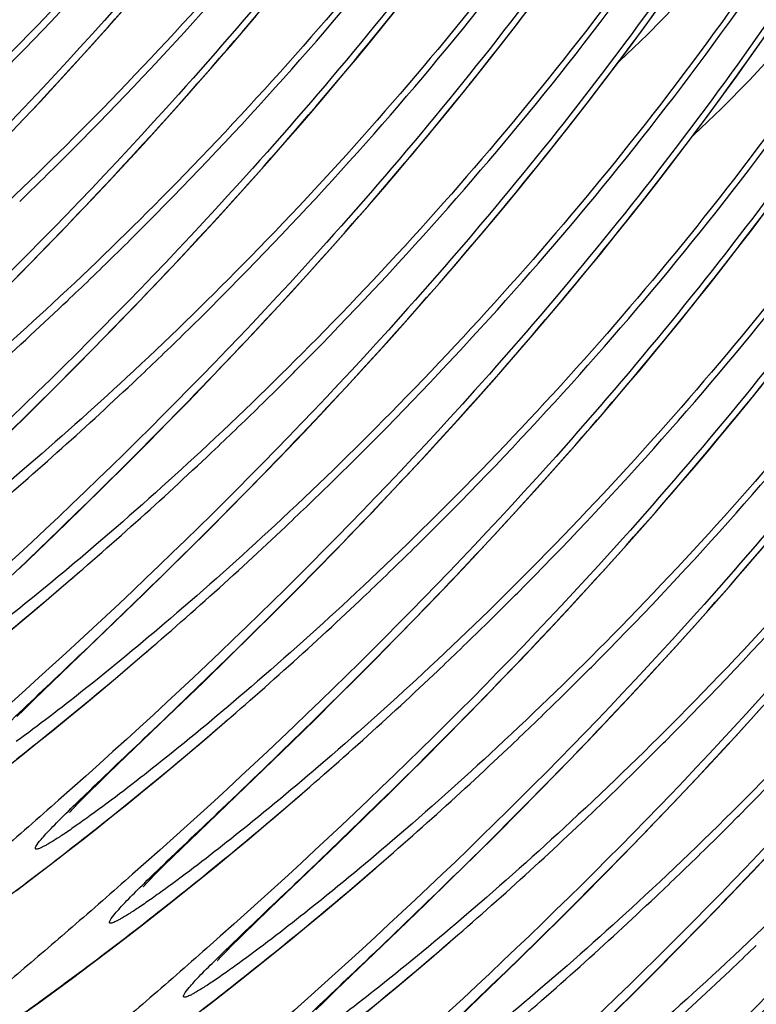
# Model space of a CAD drawing. Units: millimetres. Extents: x 0 to 297, y 0 to 210.
# Drawn here: x 190 to 194, y 101 to 106 of the extents above; entities that cross this region are included whole.
import ezdxf

# ---------------------------------------------------------------- set-up
doc = ezdxf.new("R2010")
doc.units = ezdxf.units.MM
doc.header["$LTSCALE"] = 16.335
doc.layers.add('DTM_AXIS', color=7, linetype='CONTINUOUS')

msp = doc.modelspace()

# ---------------------------------------------------------------- linework, layer by layer
at = {"layer": 'DTM_AXIS', "color": 7, "linetype": 'CONTINUOUS'}
for p, q in [((190.65343, 105.6673), (190.73862, 105.76376)), ((191.89153, 105.6641), (191.95474, 105.74276)), ((192.48338, 105.6533), (192.5488, 105.73879)), ((193.08338, 105.67014), (193.15053, 105.76269)), ((191.24961, 105.6309), (191.30953, 105.7015)), ((190.56999, 105.57402), (190.65343, 105.6673)), ((191.82894, 105.5871), (191.89153, 105.6641)), ((192.41848, 105.56954), (192.48338, 105.6533)), ((193.01662, 105.57939), (193.08338, 105.67014)), ((193.5536, 105.52141), (193.6214, 105.61759)), ((190.48833, 105.48382), (190.56999, 105.57402)), ((191.767, 105.51176), (191.82894, 105.5871)), ((192.35412, 105.48749), (192.41848, 105.56954)), ((192.95027, 105.4904), (193.01662, 105.57939)), ((191.10297, 105.46101), (191.16108, 105.52785)), ((193.4861, 105.42706), (193.5536, 105.52141)), ((190.40848, 105.39665), (190.48833, 105.48382)), ((191.0456, 105.39562), (191.10297, 105.46101)), ((192.29032, 105.40714), (192.35412, 105.48749)), ((192.88437, 105.40316), (192.95027, 105.4904)), ((193.41896, 105.33451), (193.4861, 105.42706)), ((190.33047, 105.3124), (190.40848, 105.39665)), ((190.961, 105.30023), (191.0456, 105.39562)), ((191.61506, 105.33038), (191.67532, 105.40175)), ((192.81896, 105.31767), (192.88437, 105.40316)), ((191.5555, 105.26055), (191.61506, 105.33038)), ((193.3522, 105.24376), (193.41896, 105.33451)), ((190.25432, 105.23102), (190.33047, 105.3124)), ((190.87815, 105.20799), (190.961, 105.30023)), ((192.13346, 105.2136), (192.19574, 105.28976)), ((192.75406, 105.23391), (192.81896, 105.31767)), ((191.49666, 105.19222), (191.5555, 105.26055)), ((192.68969, 105.15186), (192.75406, 105.23391)), ((193.28585, 105.15477), (193.3522, 105.24376)), ((190.18005, 105.15242), (190.25432, 105.23102)), ((190.79709, 105.11881), (190.87815, 105.20799)), ((191.43854, 105.12538), (191.49666, 105.19222)), ((192.07184, 105.13906), (192.13346, 105.2136)), ((192.62589, 105.07151), (192.68969, 105.15186)), ((190.71785, 105.03261), (190.79709, 105.11881)), ((191.38118, 105.05999), (191.43854, 105.12538)), ((192.0109, 105.06613), (192.07184, 105.13906)), ((190.47023, 105.0881), (190.47863, 105.09655)), ((191.29657, 104.9646), (191.38118, 105.05999)), ((191.95064, 104.99476), (192.0109, 105.06613)), ((192.56269, 104.99284), (192.62589, 105.07151)), ((190.64046, 104.94933), (190.71785, 105.03261)), ((193.12202, 104.93995), (193.18718, 105.02457)), ((190.34423, 104.96291), (190.36181, 104.98022)), ((191.89108, 104.92492), (191.95064, 104.99476)), ((192.5001, 104.91585), (192.56269, 104.99284)), ((190.56493, 104.86889), (190.64046, 104.94933)), ((191.21372, 104.87236), (191.29657, 104.9646)), ((191.83223, 104.8566), (191.89108, 104.92492)), ((193.05738, 104.85704), (193.12202, 104.93995)), ((192.43815, 104.8405), (192.5001, 104.91585)), ((190.49129, 104.7912), (190.56493, 104.86889)), ((191.13266, 104.78318), (191.21372, 104.87236)), ((191.77412, 104.78975), (191.83223, 104.8566)), ((192.37686, 104.76677), (192.43815, 104.8405)), ((192.9933, 104.77585), (193.05738, 104.85704)), ((190.41956, 104.71621), (190.49129, 104.7912)), ((191.71676, 104.72437), (191.77412, 104.78975)), ((193.55553, 104.73191), (193.62143, 104.81914)), ((190.8058, 104.75248), (190.81421, 104.76092)), ((191.05342, 104.69699), (191.13266, 104.78318)), ((192.31625, 104.69462), (192.37686, 104.76677)), ((192.92979, 104.69634), (192.9933, 104.77585)), ((190.3269, 104.62031), (190.41956, 104.71621)), ((191.63215, 104.62897), (191.71676, 104.72437)), ((193.49011, 104.64642), (193.55553, 104.73191)), ((190.97603, 104.61371), (191.05342, 104.69699)), ((192.25634, 104.62402), (192.31625, 104.69462)), ((192.86689, 104.61851), (192.92979, 104.69634)), ((190.23767, 104.52893), (190.3269, 104.62031)), ((190.6798, 104.62728), (190.69738, 104.64459)), ((190.90051, 104.53326), (190.97603, 104.61371)), ((191.5493, 104.53673), (191.63215, 104.62897)), ((192.19714, 104.55494), (192.25634, 104.62402)), ((192.80462, 104.54234), (192.86689, 104.61851)), ((193.42521, 104.56265), (193.49011, 104.64642)), ((190.15189, 104.44193), (190.23767, 104.52893)), ((190.5548, 104.50558), (190.57237, 104.52253)), ((190.82687, 104.45558), (190.90051, 104.53326)), ((191.46824, 104.44755), (191.5493, 104.53673)), ((192.13866, 104.48736), (192.19714, 104.55494)), ((192.743, 104.46781), (192.80462, 104.54234)), ((193.36084, 104.4806), (193.42521, 104.56265)), ((192.08092, 104.42125), (192.13866, 104.48736)), ((193.29705, 104.40025), (193.36084, 104.4806)), ((190.75513, 104.38059), (190.82687, 104.45558)), ((191.389, 104.36136), (191.46824, 104.44755)), ((192.68205, 104.39487), (192.743, 104.46781)), ((190.43443, 104.39063), (190.45163, 104.40692)), ((191.14138, 104.41685), (191.14978, 104.42529)), ((191.99574, 104.32479), (192.08092, 104.42125)), ((192.62179, 104.3235), (192.68205, 104.39487)), ((193.23384, 104.32159), (193.29705, 104.40025)), ((190.66247, 104.28468), (190.75513, 104.38059)), ((191.31161, 104.27808), (191.389, 104.36136)), ((191.01538, 104.29165), (191.03296, 104.30896)), ((191.91229, 104.23151), (191.99574, 104.32479)), ((192.56223, 104.25367), (192.62179, 104.3235)), ((193.17125, 104.24459), (193.23384, 104.32159)), ((190.57325, 104.1933), (190.66247, 104.28468)), ((191.23608, 104.19763), (191.31161, 104.27808)), ((192.50338, 104.18534), (192.56223, 104.25367)), ((191.83064, 104.14132), (191.91229, 104.23151)), ((193.1093, 104.16925), (193.17125, 104.24459)), ((190.48747, 104.1063), (190.57325, 104.1933)), ((190.89038, 104.16995), (190.90794, 104.1869)), ((191.16245, 104.11995), (191.23608, 104.19763)), ((192.44527, 104.1185), (192.50338, 104.18534)), ((193.04802, 104.09551), (193.1093, 104.16925)), ((191.09071, 104.04496), (191.16245, 104.11995)), ((191.75079, 104.05414), (191.83064, 104.14132)), ((192.38791, 104.05311), (192.44527, 104.1185)), ((190.38513, 104.00354), (190.48747, 104.1063)), ((191.47696, 104.08122), (191.48536, 104.08967)), ((192.98741, 104.02336), (193.04802, 104.09551)), ((190.77001, 104.05501), (190.7872, 104.07129)), ((190.99805, 103.94906), (191.09071, 104.04496)), ((191.67278, 103.96989), (191.75079, 104.05414)), ((192.3033, 103.95772), (192.38791, 104.05311)), ((190.28827, 103.90727), (190.38513, 104.00354)), ((192.9275, 103.95277), (192.98741, 104.02336)), ((193.53804, 103.94726), (193.60094, 104.02508)), ((190.90882, 103.85768), (190.99805, 103.94906)), ((191.35096, 103.95602), (191.36853, 103.97334)), ((191.59663, 103.88851), (191.67278, 103.96989)), ((192.22045, 103.86548), (192.3033, 103.95772)), ((192.86829, 103.88369), (192.9275, 103.95277)), ((193.47577, 103.87109), (193.53804, 103.94726)), ((190.17931, 103.80004), (190.28827, 103.90727)), ((190.82304, 103.77067), (190.90882, 103.85768)), ((191.22596, 103.83432), (191.24352, 103.85127)), ((191.52236, 103.80991), (191.59663, 103.88851)), ((192.13939, 103.7763), (192.22045, 103.86548)), ((192.80981, 103.81611), (192.86829, 103.88369)), ((193.41415, 103.79655), (193.47577, 103.87109)), ((191.44999, 103.73403), (191.52236, 103.80991)), ((192.75207, 103.75), (192.80981, 103.81611)), ((190.72071, 103.66792), (190.82304, 103.77067)), ((192.06015, 103.69011), (192.13939, 103.7763)), ((193.3532, 103.72362), (193.41415, 103.79655)), ((191.10558, 103.71938), (191.12278, 103.73567)), ((191.35647, 103.63697), (191.44999, 103.73403)), ((191.81253, 103.7456), (191.82094, 103.75404)), ((192.66689, 103.65354), (192.75207, 103.75)), ((193.29294, 103.65225), (193.3532, 103.72362)), ((191.98276, 103.60682), (192.06015, 103.69011)), ((190.62384, 103.57164), (190.72071, 103.66792)), ((191.26638, 103.54448), (191.35647, 103.63697)), ((191.68653, 103.6204), (191.70411, 103.63771)), ((192.58345, 103.56025), (192.66689, 103.65354)), ((193.23338, 103.58241), (193.29294, 103.65225)), ((191.90724, 103.52638), (191.98276, 103.60682)), ((193.17454, 103.51409), (193.23338, 103.58241)), ((190.51488, 103.46441), (190.62384, 103.57164)), ((191.17974, 103.45639), (191.26638, 103.54448)), ((192.50179, 103.47006), (192.58345, 103.56025)), ((191.56153, 103.49869), (191.5791, 103.51565)), ((191.8336, 103.44869), (191.90724, 103.52638)), ((193.11642, 103.44724), (193.17454, 103.51409)), ((190.39785, 103.35036), (190.51488, 103.46441)), ((191.09656, 103.3726), (191.17974, 103.45639)), ((191.76186, 103.37371), (191.8336, 103.44869)), ((192.42194, 103.38288), (192.50179, 103.47006)), ((192.14811, 103.40997), (192.15651, 103.41841)), ((193.05906, 103.38186), (193.11642, 103.44724)), ((190.9975, 103.27376), (191.09656, 103.3726)), ((191.44116, 103.38375), (191.45835, 103.40004)), ((191.6692, 103.2778), (191.76186, 103.37371)), ((192.34393, 103.29864), (192.42194, 103.38288)), ((192.97445, 103.28647), (193.05906, 103.38186)), ((190.23591, 103.19408), (190.39785, 103.35036)), ((193.56896, 103.24678), (193.62852, 103.31662)), ((190.90394, 103.18129), (190.9975, 103.27376)), ((191.57998, 103.18642), (191.6692, 103.2778)), ((192.02211, 103.28477), (192.03969, 103.30208)), ((192.26778, 103.21725), (192.34393, 103.29864)), ((192.8916, 103.19422), (192.97445, 103.28647)), ((193.51011, 103.17846), (193.56896, 103.24678)), ((190.79897, 103.07847), (190.90394, 103.18129)), ((191.4942, 103.09942), (191.57998, 103.18642)), ((191.89711, 103.16307), (191.91467, 103.18002)), ((192.19351, 103.13866), (192.26778, 103.21725)), ((192.81054, 103.10504), (192.8916, 103.19422)), ((190.42523, 103.10741), (190.50649, 103.17734)), ((192.12114, 103.06278), (192.19351, 103.13866)), ((193.452, 103.11161), (193.51011, 103.17846)), ((190.34618, 103.04017), (190.42523, 103.10741)), ((191.39186, 102.99666), (191.4942, 103.09942)), ((192.73131, 103.01885), (192.81054, 103.10504)), ((193.39464, 103.04623), (193.452, 103.11161)), ((190.67143, 102.95472), (190.79897, 103.07847)), ((191.77673, 103.04813), (191.79393, 103.06441)), ((192.02762, 102.96572), (192.12114, 103.06278)), ((192.48368, 103.07434), (192.49209, 103.08278)), ((193.31003, 102.95084), (193.39464, 103.04623)), ((190.2693, 102.97551), (190.34618, 103.04017)), ((192.65391, 102.93557), (192.73131, 103.01885)), ((190.19454, 102.9133), (190.2693, 102.97551)), ((191.29499, 102.90039), (191.39186, 102.99666)), ((191.93754, 102.87322), (192.02762, 102.96572)), ((192.35768, 102.94914), (192.37526, 102.96645)), ((190.38359, 102.67813), (190.67143, 102.95472)), ((192.57839, 102.85512), (192.65391, 102.93557)), ((193.22718, 102.85859), (193.31003, 102.95084)), ((191.18604, 102.79316), (191.29499, 102.90039)), ((191.85089, 102.78514), (191.93754, 102.87322)), ((190.76081, 102.77178), (190.84207, 102.84171)), ((192.23269, 102.82744), (192.25025, 102.84439)), ((192.50475, 102.77744), (192.57839, 102.85512)), ((193.14612, 102.76942), (193.22718, 102.85859)), ((191.069, 102.6791), (191.18604, 102.79316)), ((191.76771, 102.70135), (191.85089, 102.78514)), ((190.68175, 102.70454), (190.76081, 102.77178)), ((192.43302, 102.70245), (192.50475, 102.77744)), ((192.81926, 102.73871), (192.82767, 102.74716)), ((193.06688, 102.68322), (193.14612, 102.76942)), ((190.60488, 102.63988), (190.68175, 102.70454)), ((191.66866, 102.60251), (191.76771, 102.70135)), ((192.11231, 102.7125), (192.12951, 102.72878)), ((192.34035, 102.60655), (192.43302, 102.70245)), ((190.30204, 102.59939), (190.38359, 102.67813)), ((190.90707, 102.52283), (191.069, 102.6791)), ((192.98949, 102.59994), (193.06688, 102.68322)), ((190.53011, 102.57767), (190.60488, 102.63988)), ((191.5751, 102.51003), (191.66866, 102.60251)), ((192.25113, 102.51517), (192.34035, 102.60655)), ((192.69326, 102.61352), (192.71084, 102.63083)), ((192.91396, 102.51949), (192.98949, 102.59994)), ((190.22389, 102.52286), (190.25655, 102.55503)), ((190.25655, 102.55503), (190.30204, 102.59939)), ((190.45739, 102.51781), (190.53011, 102.57767)), ((190.38668, 102.46019), (190.45739, 102.51781)), ((190.71916, 102.34251), (190.90707, 102.52283)), ((192.16535, 102.42817), (192.25113, 102.51517)), ((192.84033, 102.44181), (192.91396, 102.51949)), ((193.50852, 102.46318), (193.59018, 102.55337)), ((191.09638, 102.43616), (191.17764, 102.50608)), ((191.47012, 102.40722), (191.5751, 102.51003)), ((192.56826, 102.49181), (192.58582, 102.50877)), ((190.31791, 102.40472), (190.38668, 102.46019)), ((191.01733, 102.36891), (191.09638, 102.43616)), ((192.06301, 102.32541), (192.16535, 102.42817)), ((192.76859, 102.36682), (192.84033, 102.44181)), ((193.42867, 102.376), (193.50852, 102.46318)), ((190.25102, 102.3513), (190.31791, 102.40472)), ((191.34259, 102.28347), (191.47012, 102.40722)), ((192.44789, 102.37687), (192.46508, 102.39316)), ((193.15484, 102.40309), (193.16324, 102.41153)), ((190.18597, 102.29984), (190.25102, 102.3513)), ((190.63762, 102.26376), (190.71916, 102.34251)), ((190.94045, 102.30425), (191.01733, 102.36891)), ((192.67593, 102.27092), (192.76859, 102.36682)), ((193.35066, 102.29176), (193.42867, 102.376)), ((190.86569, 102.24204), (190.94045, 102.30425)), ((192.00423, 102.26688), (192.06301, 102.32541)), ((193.02884, 102.27789), (193.04641, 102.2952)), ((193.27451, 102.21037), (193.35066, 102.29176)), ((190.59213, 102.2194), (190.63762, 102.26376)), ((191.00742, 101.96128), (191.34259, 102.28347)), ((191.91067, 102.17441), (192.00423, 102.26688)), ((192.5867, 102.17954), (192.67593, 102.27092)), ((190.55947, 102.18724), (190.59213, 102.2194)), ((190.79297, 102.18218), (190.86569, 102.24204)), ((193.20024, 102.13178), (193.27451, 102.21037)), ((190.52161, 102.14941), (190.53672, 102.1646)), ((190.53672, 102.1646), (190.55947, 102.18724)), ((190.72226, 102.12456), (190.79297, 102.18218)), ((191.43196, 102.10053), (191.51322, 102.17045)), ((191.8057, 102.07159), (191.91067, 102.17441)), ((192.50093, 102.09254), (192.5867, 102.17954)), ((192.90384, 102.15618), (192.9214, 102.17314)), ((190.4779, 102.10433), (190.48331, 102.11005)), ((190.48331, 102.11005), (190.48947, 102.11651)), ((190.48947, 102.11651), (190.49639, 102.12369)), ((190.49639, 102.12369), (190.50816, 102.13577)), ((190.50816, 102.13577), (190.52161, 102.14941)), ((190.65349, 102.06909), (190.72226, 102.12456)), ((193.15178, 102.08089), (193.20024, 102.13178)), ((190.4664, 102.09183), (190.46943, 102.09518)), ((190.46943, 102.09518), (190.47327, 102.09936)), ((190.47327, 102.09936), (190.4779, 102.10433)), ((190.5866, 102.01567), (190.65349, 102.06909)), ((191.35291, 102.03329), (191.43196, 102.10053)), ((191.67816, 101.94784), (191.8057, 102.07159)), ((192.39859, 101.98978), (192.50093, 102.09254)), ((193.05741, 101.98267), (193.15178, 102.08089)), ((193.49041, 102.06746), (193.49882, 102.0759)), ((191.27603, 101.96862), (191.35291, 102.03329)), ((192.78346, 102.04124), (192.80066, 102.05753)), ((190.52154, 101.96421), (190.5866, 102.01567)), ((190.54385, 101.98323), (190.55904, 101.99521)), ((192.30172, 101.89351), (192.39859, 101.98978)), ((192.96646, 101.88905), (193.05741, 101.98267)), ((190.45826, 101.91463), (190.52154, 101.96421)), ((190.97319, 101.92813), (191.00742, 101.96128)), ((191.20126, 101.90642), (191.27603, 101.96862)), ((191.37076, 101.65244), (191.67816, 101.94784)), ((193.36441, 101.94226), (193.38199, 101.95957)), ((190.3967, 101.86683), (190.45826, 101.91463)), ((190.9277, 101.88377), (190.97319, 101.92813)), ((191.12855, 101.84655), (191.20126, 101.90642)), ((192.19277, 101.78628), (192.30172, 101.89351)), ((192.87896, 101.79987), (192.96646, 101.88905)), ((193.56036, 101.82204), (193.63526, 101.90156)), ((190.30753, 101.79838), (190.3967, 101.86683)), ((190.87229, 101.82897), (190.89504, 101.85161)), ((190.89504, 101.85161), (190.9277, 101.88377)), ((191.05783, 101.78894), (191.12855, 101.84655)), ((190.22213, 101.73368), (190.30753, 101.79838)), ((190.83196, 101.78806), (190.84374, 101.80014)), ((190.84374, 101.80014), (190.85718, 101.81379)), ((190.85718, 101.81379), (190.87229, 101.82897)), ((191.76753, 101.7649), (191.8488, 101.83483)), ((192.79491, 101.71502), (192.87896, 101.79987)), ((193.23941, 101.82056), (193.25698, 101.83751)), ((193.48735, 101.74527), (193.56036, 101.82204)), ((190.80197, 101.7562), (190.80501, 101.75956)), ((190.80501, 101.75956), (190.80885, 101.76373)), ((190.80885, 101.76373), (190.81348, 101.7687)), ((190.81348, 101.7687), (190.81888, 101.77442)), ((190.81888, 101.77442), (190.82504, 101.78088)), ((190.82504, 101.78088), (190.83196, 101.78806)), ((190.98906, 101.73347), (191.05783, 101.78894)), ((191.68848, 101.69766), (191.76753, 101.7649)), ((192.07573, 101.67222), (192.19277, 101.78628)), ((190.92217, 101.68004), (190.98906, 101.73347)), ((192.69476, 101.61488), (192.79491, 101.71502)), ((193.11904, 101.70562), (193.13623, 101.7219)), ((193.39299, 101.64704), (193.48735, 101.74527)), ((190.85712, 101.62858), (190.92217, 101.68004)), ((191.61161, 101.633), (191.68848, 101.69766)), ((191.91379, 101.51594), (192.07573, 101.67222)), ((190.79384, 101.579), (190.85712, 101.62858)), ((190.87943, 101.6476), (190.89462, 101.65959)), ((191.3007, 101.58467), (191.37076, 101.65244)), ((191.53684, 101.57079), (191.61161, 101.633)), ((193.30204, 101.55342), (193.39299, 101.64704)), ((190.73228, 101.53121), (190.79384, 101.579)), ((191.25637, 101.54137), (191.3007, 101.58467)), ((192.6001, 101.52114), (192.69476, 101.61488)), ((190.64311, 101.46275), (190.73228, 101.53121)), ((191.22465, 101.51007), (191.25637, 101.54137)), ((191.46412, 101.51092), (191.53684, 101.57079)), ((193.21453, 101.46424), (193.30204, 101.55342)), ((191.19276, 101.47816), (191.20787, 101.49334)), ((191.20787, 101.49334), (191.22465, 101.51007)), ((191.39341, 101.45331), (191.46412, 101.51092)), ((191.66972, 101.28147), (191.91379, 101.51594)), ((192.10311, 101.42927), (192.18437, 101.4992)), ((192.49379, 101.41687), (192.6001, 101.52114)), ((190.55771, 101.39806), (190.64311, 101.46275)), ((191.14905, 101.43307), (191.15446, 101.4388)), ((191.15446, 101.4388), (191.16062, 101.44525)), ((191.16062, 101.44525), (191.16754, 101.45243)), ((191.16754, 101.45243), (191.17931, 101.46452)), ((191.17931, 101.46452), (191.19276, 101.47816)), ((191.32464, 101.39784), (191.39341, 101.45331)), ((193.13049, 101.37939), (193.21453, 101.46424)), ((190.47604, 101.33698), (190.55771, 101.39806)), ((191.13755, 101.42058), (191.14058, 101.42393)), ((191.14058, 101.42393), (191.14442, 101.4281)), ((191.14442, 101.4281), (191.14905, 101.43307)), ((191.25775, 101.34442), (191.32464, 101.39784)), ((192.02406, 101.36203), (192.10311, 101.42927)), ((192.36448, 101.29124), (192.49379, 101.41687)), ((191.94718, 101.29737), (192.02406, 101.36203)), ((193.03033, 101.27925), (193.13049, 101.37939)), ((193.45462, 101.36999), (193.47181, 101.38628)), ((190.39807, 101.2794), (190.47604, 101.33698)), ((191.19269, 101.29296), (191.25775, 101.34442)), ((191.21501, 101.31198), (191.23019, 101.32396)), ((190.32374, 101.22517), (190.39807, 101.2794)), ((191.12941, 101.24337), (191.19269, 101.29296)), ((191.61325, 101.2266), (191.66972, 101.28147)), ((191.87242, 101.23516), (191.94718, 101.29737)), ((192.06147, 101), (192.36448, 101.29124)), ((192.93567, 101.18552), (193.03033, 101.27925)), ((190.253, 101.17418), (190.32374, 101.22517)), ((191.06785, 101.19558), (191.12941, 101.24337)), ((191.57869, 101.1927), (191.61325, 101.2266)), ((191.7997, 101.1753), (191.87242, 101.23516))]:
    msp.add_line(p, q, dxfattribs=at)
for points in [[(192.94905, 105.48877), (192.95478, 105.49397), (193.08193, 105.61621), (193.20793, 105.74436), (193.33259, 105.87841), (193.45549, 106.01806), (193.5766, 106.16343), (193.69583, 106.31459), (193.81271, 106.47107), (193.92712, 106.63285)], [(193.28462, 105.15314), (193.29035, 105.15835), (193.41751, 105.28058), (193.54351, 105.40873), (193.66817, 105.54278), (193.79106, 105.68243), (193.91218, 105.82781), (194.03141, 105.97896), (194.14828, 106.13544), (194.2627, 106.29723)], [(191.16108, 105.52785), (191.19041, 105.56183), (191.24961, 105.6309)], [(191.67532, 105.40175), (191.70571, 105.43802), (191.767, 105.51176)], [(192.19574, 105.28976), (192.22711, 105.32847), (192.29032, 105.40714)], [(193.18718, 105.02457), (193.21995, 105.06754), (193.28585, 105.15477)], [(190.46246, 102.08736), (190.46241, 102.0873), (190.46251, 102.08742), (190.46286, 102.08782), (190.46342, 102.08847), (190.46419, 102.08935), (190.46519, 102.09048), (190.4664, 102.09183)], [(190.79803, 101.75173), (190.79798, 101.75167), (190.79809, 101.7518), (190.79843, 101.7522), (190.79899, 101.75284), (190.79977, 101.75373), (190.80077, 101.75485), (190.80197, 101.7562)], [(191.13361, 101.4161), (191.13356, 101.41604), (191.13367, 101.41617), (191.13401, 101.41657), (191.13457, 101.41721), (191.13534, 101.4181), (191.13634, 101.41923), (191.13755, 101.42058)]]:
    msp.add_lwpolyline(points, dxfattribs=at)
for centre, radius, start, end in [((178.25895, 117.25175), 17.23571, 314.603488, 315.111948), ((178.13519, 117.37745), 17.4121, 314.028068, 314.521821), ((178.59453, 116.91613), 17.23571, 314.603488, 315.111948), ((178.47077, 117.04182), 17.4121, 314.028068, 314.521821), ((178.34899, 117.16793), 17.58742, 313.483188, 313.948246), ((178.00174, 117.54123), 18.09724, 310.441384, 313.39261), ((178.93011, 116.5805), 17.23571, 314.603488, 315.111948), ((178.80635, 116.70619), 17.4121, 314.028068, 314.521821), ((178.68457, 116.83231), 17.58742, 313.483188, 313.948246), ((179.26568, 116.24487), 17.23571, 314.603488, 315.111948), ((178.33732, 117.2056), 18.09724, 310.441384, 313.39261), ((179.14192, 116.37057), 17.4121, 314.028068, 314.521821), ((179.02014, 116.49668), 17.58742, 313.483187, 313.948246), ((178.67289, 116.86998), 18.09724, 310.441384, 313.39261), ((179.60126, 115.90925), 17.23571, 314.603488, 315.111948), ((179.4775, 116.03494), 17.4121, 314.028068, 314.521821), ((179.35572, 116.16105), 17.58742, 313.483187, 313.948246), ((179.93683, 115.57362), 17.23571, 314.603488, 315.111948), ((179.00847, 116.53435), 18.09724, 310.441384, 313.39261), ((179.81307, 115.69931), 17.4121, 314.028068, 314.521821), ((179.6913, 115.82543), 17.58742, 313.483187, 313.948246), ((178.5964, 116.95645), 18.21267, 308.314667, 310.448068), ((179.34405, 116.19872), 18.09724, 310.441384, 313.39261), ((180.27241, 115.23799), 17.23571, 314.603488, 315.111948), ((180.14865, 115.36368), 17.4121, 314.028068, 314.521821), ((180.02687, 115.4898), 17.58742, 313.483187, 313.948246), ((178.93198, 116.62082), 18.21267, 308.314667, 310.448068), ((180.60799, 114.90236), 17.23571, 314.603488, 315.111948), ((179.67962, 115.8631), 18.09724, 310.441384, 313.39261), ((180.48423, 115.02806), 17.4121, 314.028068, 314.521821), ((180.36245, 115.15417), 17.58742, 313.483187, 313.948246), ((179.26755, 116.2852), 18.21267, 308.314667, 310.448068), ((180.0152, 115.52747), 18.09724, 310.441384, 313.39261), ((180.94356, 114.56674), 17.23571, 314.603488, 315.111948), ((180.8198, 114.69243), 17.4121, 314.028068, 314.521821), ((180.69802, 114.81854), 17.58742, 313.483187, 313.948246), ((179.60313, 115.94957), 18.21267, 308.314667, 310.448068), ((181.27914, 114.23111), 17.23571, 314.603488, 315.111948), ((180.35077, 115.19184), 18.09724, 310.441384, 313.39261), ((181.15538, 114.3568), 17.4121, 314.028068, 314.521821), ((181.0336, 114.48292), 17.58742, 313.483187, 313.948246), ((179.9387, 115.61394), 18.21267, 308.314667, 310.448068), ((180.68635, 114.85621), 18.09724, 310.441384, 313.39261), ((181.36918, 114.14729), 17.58742, 313.483187, 313.948246), ((180.27428, 115.27832), 18.21267, 308.314667, 310.448068), ((181.02193, 114.52059), 18.09724, 310.441384, 313.39261)]:
    msp.add_arc(centre, radius, start, end, dxfattribs=at)
for points, knots in [([(190.84896, 109.92212), (190.3014, 109.00845), (189.11931, 107.44198), (187.71822, 106.08389), (187.05719, 105.49938)], [0, 0, 0, 0, 0.5469276, 1, 1, 1, 1]), ([(187.17918, 105.526), (187.27288, 105.61636), (187.49337, 105.8252), (188.03924, 106.34972), (188.86517, 107.19518), (189.90543, 108.4301), (190.56115, 109.38984), (190.87209, 109.9088)], [0, 0, 0, 0, 0.0679267, 0.1584677, 0.3950251, 0.684315, 1, 1, 1, 1]), ([(191.06708, 109.70396), (190.75031, 109.17543), (190.07548, 108.20484), (189.12986, 107.13842), (188.39977, 106.42894), (187.9316, 106.01061), (187.53905, 105.68564), (187.30271, 105.5037), (187.20046, 105.42964)], [0, 0, 0, 0, 0.318919, 0.6098026, 0.7362902, 0.8456845, 0.9346578, 1, 1, 1, 1]), ([(191.18454, 109.58649), (190.63697, 108.67283), (189.45489, 107.10635), (188.0538, 105.74826), (187.39277, 105.16375)], [0, 0, 0, 0, 0.5469276, 1, 1, 1, 1]), ([(187.51475, 105.19037), (187.60845, 105.28073), (187.82895, 105.48957), (188.37481, 106.0141), (189.20074, 106.85955), (190.241, 108.09447), (190.89672, 109.05421), (191.20766, 109.57318)], [0, 0, 0, 0, 0.0679267, 0.1584677, 0.3950251, 0.684315, 1, 1, 1, 1]), ([(191.40266, 109.36833), (191.08589, 108.8398), (190.41106, 107.86922), (189.46543, 106.8028), (188.73534, 106.09331), (188.26718, 105.67498), (187.87463, 105.35002), (187.63829, 105.16807), (187.53604, 105.09402)], [0, 0, 0, 0, 0.318919, 0.6098026, 0.7362902, 0.8456845, 0.9346578, 1, 1, 1, 1]), ([(191.52012, 109.25087), (190.97255, 108.3372), (189.79047, 106.77073), (188.38938, 105.41263), (187.72834, 104.82812)], [0, 0, 0, 0, 0.5469276, 1, 1, 1, 1]), ([(187.85033, 104.85474), (187.94403, 104.94511), (188.16453, 105.15394), (188.71039, 105.67847), (189.53632, 106.52392), (190.57658, 107.75884), (191.2323, 108.71858), (191.54324, 109.23755)], [0, 0, 0, 0, 0.0679267, 0.1584677, 0.3950251, 0.684315, 1, 1, 1, 1]), ([(191.73823, 109.0327), (191.42146, 108.50417), (190.74663, 107.53359), (189.80101, 106.46717), (189.07092, 105.75768), (188.60275, 105.33935), (188.21021, 105.01439), (187.97386, 104.83245), (187.87162, 104.75839)], [0, 0, 0, 0, 0.318919, 0.6098026, 0.7362902, 0.8456845, 0.9346578, 1, 1, 1, 1]), ([(191.85569, 108.91524), (191.30812, 108.00157), (190.12604, 106.4351), (188.72495, 105.07701), (188.06392, 104.4925)], [0, 0, 0, 0, 0.5469276, 1, 1, 1, 1]), ([(188.1859, 104.51912), (188.27961, 104.60948), (188.5001, 104.81832), (189.04597, 105.34284), (189.87189, 106.1883), (190.91216, 107.42322), (191.56787, 108.38296), (191.87881, 108.90192)], [0, 0, 0, 0, 0.0679267, 0.1584677, 0.3950251, 0.684315, 1, 1, 1, 1]), ([(192.07381, 108.69707), (191.75704, 108.16855), (191.08221, 107.19796), (190.13658, 106.13154), (189.4065, 105.42206), (188.93833, 105.00373), (188.54578, 104.67876), (188.30944, 104.49682), (188.20719, 104.42276)], [0, 0, 0, 0, 0.318919, 0.6098026, 0.7362902, 0.8456845, 0.9346578, 1, 1, 1, 1]), ([(192.19127, 108.57961), (191.6437, 107.66594), (190.46162, 106.09947), (189.06053, 104.74138), (188.39949, 104.15687)], [0, 0, 0, 0, 0.5469276, 1, 1, 1, 1]), ([(188.52148, 104.18349), (188.61518, 104.27385), (188.83568, 104.48269), (189.38154, 105.00721), (190.20747, 105.85267), (191.24773, 107.08759), (191.90345, 108.04733), (192.21439, 108.5663)], [0, 0, 0, 0, 0.0679267, 0.1584677, 0.3950251, 0.684315, 1, 1, 1, 1]), ([(192.40938, 108.36145), (192.09261, 107.83292), (191.41778, 106.86233), (190.47216, 105.79592), (189.74207, 105.08643), (189.2739, 104.6681), (188.88136, 104.34313), (188.64501, 104.16119), (188.54277, 104.08713)], [0, 0, 0, 0, 0.318919, 0.6098026, 0.7362902, 0.8456845, 0.9346578, 1, 1, 1, 1]), ([(190.14306, 105.43217), (190.56656, 105.85793), (191.3943, 106.78223), (192.10485, 107.80124), (192.43251, 108.34814)], [0, 0, 0, 0, 0.4850446, 1, 1, 1, 1]), ([(192.52684, 108.24399), (191.97928, 107.33032), (190.79719, 105.76385), (189.39611, 104.40575), (188.73507, 103.82124)], [0, 0, 0, 0, 0.5469276, 1, 1, 1, 1]), ([(188.85706, 103.84786), (188.95076, 103.93823), (189.17126, 104.14706), (189.71712, 104.67159), (190.54305, 105.51704), (191.58331, 106.75196), (192.23903, 107.7117), (192.54997, 108.23067)], [0, 0, 0, 0, 0.0679267, 0.1584677, 0.3950251, 0.684315, 1, 1, 1, 1]), ([(192.74496, 108.02582), (192.42819, 107.49729), (191.75336, 106.52671), (190.80774, 105.46029), (190.07765, 104.7508), (189.60948, 104.33247), (189.21693, 104.00751), (188.98059, 103.82556), (188.87834, 103.75151)], [0, 0, 0, 0, 0.318919, 0.6098026, 0.7362902, 0.8456845, 0.9346578, 1, 1, 1, 1]), ([(190.47863, 105.09655), (190.90213, 105.5223), (191.72987, 106.4466), (192.44043, 107.46561), (192.76809, 108.01251)], [0, 0, 0, 0, 0.4850446, 1, 1, 1, 1]), ([(192.86242, 107.90836), (192.31485, 106.99469), (191.13277, 105.42822), (189.73168, 104.07013), (189.07065, 103.48561)], [0, 0, 0, 0, 0.5469276, 1, 1, 1, 1]), ([(189.19263, 103.51223), (189.28633, 103.6026), (189.50683, 103.81143), (190.05269, 104.33596), (190.87862, 105.18141), (191.91889, 106.41634), (192.5746, 107.37608), (192.88554, 107.89504)], [0, 0, 0, 0, 0.0679267, 0.1584677, 0.3950251, 0.684315, 1, 1, 1, 1]), ([(193.08054, 107.69019), (192.76377, 107.16167), (192.08894, 106.19108), (191.14331, 105.12466), (190.41322, 104.41517), (189.94506, 103.99684), (189.55251, 103.67188), (189.31617, 103.48994), (189.21392, 103.41588)], [0, 0, 0, 0, 0.318919, 0.6098026, 0.7362902, 0.8456845, 0.9346578, 1, 1, 1, 1]), ([(190.81421, 104.76092), (191.23771, 105.18667), (192.06545, 106.11097), (192.776, 107.12998), (193.10366, 107.67689)], [0, 0, 0, 0, 0.4850446, 1, 1, 1, 1]), ([(193.198, 107.57273), (192.65043, 106.65906), (191.46835, 105.09259), (190.06726, 103.7345), (189.40622, 103.14999)], [0, 0, 0, 0, 0.5469276, 1, 1, 1, 1]), ([(189.52821, 103.17661), (189.62191, 103.26697), (189.84241, 103.47581), (190.38827, 104.00033), (191.2142, 104.84579), (192.25446, 106.08071), (192.91018, 107.04045), (193.22112, 107.55941)], [0, 0, 0, 0, 0.0679267, 0.1584677, 0.3950251, 0.684315, 1, 1, 1, 1]), ([(193.41611, 107.35457), (193.09934, 106.82604), (192.42451, 105.85545), (191.47889, 104.78903), (190.7488, 104.07955), (190.28063, 103.66122), (189.88809, 103.33625), (189.65174, 103.15431), (189.5495, 103.08025)], [0, 0, 0, 0, 0.318919, 0.6098026, 0.7362902, 0.8456845, 0.9346578, 1, 1, 1, 1]), ([(191.14978, 104.42529), (191.57329, 104.85105), (192.40102, 105.77534), (193.11158, 106.79435), (193.43924, 107.34126)], [0, 0, 0, 0, 0.4850446, 1, 1, 1, 1]), ([(193.53357, 107.2371), (192.986, 106.32344), (191.80392, 104.75696), (190.40283, 103.39887), (189.7418, 102.81436)], [0, 0, 0, 0, 0.5469276, 1, 1, 1, 1]), ([(189.86378, 102.84098), (189.95749, 102.93134), (190.17798, 103.14018), (190.72385, 103.66471), (191.54977, 104.51016), (192.59004, 105.74508), (193.24576, 106.70482), (193.55669, 107.22379)], [0, 0, 0, 0, 0.0679267, 0.1584677, 0.3950251, 0.684315, 1, 1, 1, 1]), ([(193.75169, 107.01894), (193.43492, 106.49041), (192.76009, 105.51983), (191.81447, 104.45341), (191.08438, 103.74392), (190.61621, 103.32559), (190.22366, 103.00063), (189.98732, 102.81868), (189.88507, 102.74463)], [0, 0, 0, 0, 0.318919, 0.6098026, 0.7362902, 0.8456845, 0.9346578, 1, 1, 1, 1]), ([(191.48536, 104.08967), (191.90886, 104.51542), (192.7366, 105.43972), (193.44715, 106.45873), (193.77482, 107.00563)], [0, 0, 0, 0, 0.4850446, 1, 1, 1, 1]), ([(193.86915, 106.90148), (193.32158, 105.98781), (192.1395, 104.42134), (190.73841, 103.06324), (190.07737, 102.47873)], [0, 0, 0, 0, 0.5469276, 1, 1, 1, 1]), ([(190.19936, 102.50535), (190.29306, 102.59572), (190.51356, 102.80455), (191.05942, 103.32908), (191.88535, 104.17453), (192.92561, 105.40945), (193.58133, 106.36919), (193.89227, 106.88816)], [0, 0, 0, 0, 0.0679267, 0.1584677, 0.3950251, 0.684315, 1, 1, 1, 1]), ([(194.08726, 106.68331), (193.77049, 106.15478), (193.09566, 105.1842), (192.15004, 104.11778), (191.41995, 103.40829), (190.95178, 102.98996), (190.55924, 102.665), (190.32289, 102.48306), (190.22065, 102.409)], [0, 0, 0, 0, 0.318919, 0.6098026, 0.7362902, 0.8456845, 0.9346578, 1, 1, 1, 1]), ([(191.82094, 103.75404), (192.24444, 104.17979), (193.07218, 105.10409), (193.78273, 106.1231), (194.11039, 106.67)], [0, 0, 0, 0, 0.4850446, 1, 1, 1, 1]), ([(194.20473, 106.56585), (193.65716, 105.65218), (192.47507, 104.08571), (191.07399, 102.72762), (190.41295, 102.1431)], [0, 0, 0, 0, 0.5469276, 1, 1, 1, 1]), ([(190.53494, 102.16972), (190.62864, 102.26009), (190.84914, 102.46893), (191.395, 102.99345), (192.22093, 103.8389), (193.26119, 105.07383), (193.91691, 106.03357), (194.22785, 106.55253)], [0, 0, 0, 0, 0.0679267, 0.1584677, 0.3950251, 0.684315, 1, 1, 1, 1]), ([(194.42284, 106.34768), (194.10607, 105.81916), (193.43124, 104.84857), (192.48562, 103.78215), (191.75553, 103.07267), (191.28736, 102.65433), (190.89481, 102.32937), (190.65847, 102.14743), (190.55622, 102.07337)], [0, 0, 0, 0, 0.318919, 0.6098026, 0.7362902, 0.8456845, 0.9346578, 1, 1, 1, 1]), ([(192.15651, 103.41841), (192.58001, 103.84417), (193.40775, 104.76846), (194.11831, 105.78747), (194.44597, 106.33438)], [0, 0, 0, 0, 0.4850446, 1, 1, 1, 1]), ([(194.5403, 106.23022), (193.99273, 105.31655), (192.81065, 103.75008), (191.40956, 102.39199), (190.74853, 101.80748)], [0, 0, 0, 0, 0.5469276, 1, 1, 1, 1]), ([(190.87051, 101.8341), (190.96421, 101.92446), (191.18471, 102.1333), (191.73058, 102.65782), (192.5565, 103.50328), (193.59677, 104.7382), (194.25248, 105.69794), (194.56342, 106.2169)], [0, 0, 0, 0, 0.0679267, 0.1584677, 0.3950251, 0.684315, 1, 1, 1, 1]), ([(194.75842, 106.01206), (194.44165, 105.48353), (193.76682, 104.51294), (192.82119, 103.44652), (192.0911, 102.73704), (191.62294, 102.31871), (191.23039, 101.99374), (190.99405, 101.8118), (190.8918, 101.73774)], [0, 0, 0, 0, 0.318919, 0.6098026, 0.7362902, 0.8456845, 0.9346578, 1, 1, 1, 1]), ([(192.49209, 103.08278), (192.91559, 103.50854), (193.74333, 104.43284), (194.45388, 105.45184), (194.78154, 105.99875)], [0, 0, 0, 0, 0.4850446, 1, 1, 1, 1]), ([(194.87588, 105.8946), (194.32831, 104.98093), (193.14623, 103.41446), (191.74514, 102.05636), (191.0841, 101.47185)], [0, 0, 0, 0, 0.5469276, 1, 1, 1, 1]), ([(191.20609, 101.49847), (191.29979, 101.58884), (191.52029, 101.79767), (192.06615, 102.3222), (192.89208, 103.16765), (193.93234, 104.40257), (194.58806, 105.36231), (194.899, 105.88128)], [0, 0, 0, 0, 0.0679267, 0.1584677, 0.3950251, 0.684315, 1, 1, 1, 1]), ([(195.09399, 105.67643), (194.77722, 105.1479), (194.10239, 104.17732), (193.15677, 103.1109), (192.42668, 102.40141), (191.95851, 101.98308), (191.56597, 101.65812), (191.32962, 101.47617), (191.22738, 101.40212)], [0, 0, 0, 0, 0.318919, 0.6098026, 0.7362902, 0.8456845, 0.9346578, 1, 1, 1, 1]), ([(192.82767, 102.74716), (193.25117, 103.17291), (194.07891, 104.09721), (194.78946, 105.11622), (195.11712, 105.66312)], [0, 0, 0, 0, 0.4850446, 1, 1, 1, 1]), ([(195.21145, 105.55897), (194.66389, 104.6453), (193.4818, 103.07883), (192.08071, 101.72073), (191.41968, 101.13622)], [0, 0, 0, 0, 0.5469276, 1, 1, 1, 1]), ([(191.54166, 101.16284), (191.63537, 101.25321), (191.85586, 101.46204), (192.40173, 101.98657), (193.22766, 102.83202), (194.26792, 104.06694), (194.92364, 105.02669), (195.23458, 105.54565)], [0, 0, 0, 0, 0.0679267, 0.1584677, 0.3950251, 0.684315, 1, 1, 1, 1]), ([(195.42957, 105.3408), (195.1128, 104.81227), (194.43797, 103.84169), (193.49235, 102.77527), (192.76226, 102.06578), (192.29409, 101.64745), (191.90154, 101.32249), (191.6652, 101.14055), (191.56295, 101.06649)], [0, 0, 0, 0, 0.318919, 0.6098026, 0.7362902, 0.8456845, 0.9346578, 1, 1, 1, 1]), ([(193.16324, 102.41153), (193.58674, 102.83728), (194.41448, 103.76158), (195.12504, 104.78059), (195.4527, 105.32749)], [0, 0, 0, 0, 0.4850446, 1, 1, 1, 1]), ([(195.54703, 105.22334), (194.99946, 104.30967), (193.81738, 102.7432), (192.41629, 101.38511), (191.75525, 100.8006)], [0, 0, 0, 0, 0.5469276, 1, 1, 1, 1]), ([(191.87724, 100.82722), (191.97094, 100.91758), (192.19144, 101.12642), (192.7373, 101.65094), (193.56323, 102.4964), (194.60349, 103.73132), (195.25921, 104.69106), (195.57015, 105.21002)], [0, 0, 0, 0, 0.0679267, 0.1584677, 0.3950251, 0.684315, 1, 1, 1, 1]), ([(195.76515, 105.00518), (195.44838, 104.47665), (194.77354, 103.50606), (193.82792, 102.43964), (193.09783, 101.73016), (192.62967, 101.31183), (192.23712, 100.98686), (192.00077, 100.80492), (191.89853, 100.73086)], [0, 0, 0, 0, 0.318919, 0.6098026, 0.7362902, 0.8456845, 0.9346578, 1, 1, 1, 1]), ([(193.49882, 102.0759), (193.92232, 102.50166), (194.75006, 103.42595), (195.46061, 104.44496), (195.78827, 104.99187)], [0, 0, 0, 0, 0.4850446, 1, 1, 1, 1]), ([(195.88261, 104.88771), (195.33504, 103.97404), (194.15296, 102.40757), (192.75187, 101.04948), (192.09083, 100.46497)], [0, 0, 0, 0, 0.5469276, 1, 1, 1, 1]), ([(192.21282, 100.49159), (192.30652, 100.58195), (192.52702, 100.79079), (193.07288, 101.31531), (193.89881, 102.16077), (194.93907, 103.39569), (195.59479, 104.35543), (195.90573, 104.8744)], [0, 0, 0, 0, 0.0679267, 0.1584677, 0.3950251, 0.684315, 1, 1, 1, 1]), ([(196.10072, 104.66955), (195.78395, 104.14102), (195.10912, 103.17043), (194.1635, 102.10402), (193.43341, 101.39453), (192.96524, 100.9762), (192.5727, 100.65124), (192.33635, 100.46929), (192.23411, 100.39524)], [0, 0, 0, 0, 0.318919, 0.6098026, 0.7362902, 0.8456845, 0.9346578, 1, 1, 1, 1]), ([(196.21818, 104.55209), (195.67061, 103.63842), (194.48853, 102.07195), (193.08744, 100.71385), (192.42641, 100.12934)], [0, 0, 0, 0, 0.5469276, 1, 1, 1, 1]), ([(192.54839, 100.15596), (192.64209, 100.24633), (192.86259, 100.45516), (193.40846, 100.97969), (194.23438, 101.82514), (195.27465, 103.06006), (195.93036, 104.0198), (196.2413, 104.53877)], [0, 0, 0, 0, 0.0679267, 0.1584677, 0.3950251, 0.684315, 1, 1, 1, 1]), ([(196.4363, 104.33392), (196.11953, 103.80539), (195.4447, 102.83481), (194.49907, 101.76839), (193.76898, 101.0589), (193.30082, 100.64057), (192.90827, 100.31561), (192.67193, 100.13367), (192.56968, 100.05961)], [0, 0, 0, 0, 0.318919, 0.6098026, 0.7362902, 0.8456845, 0.9346578, 1, 1, 1, 1]), ([(196.55376, 104.21646), (196.00619, 103.30279), (194.82411, 101.73632), (193.42302, 100.37823), (192.76198, 99.79371)], [0, 0, 0, 0, 0.5469276, 1, 1, 1, 1]), ([(192.88397, 99.82033), (192.97767, 99.9107), (193.19817, 100.11954), (193.74403, 100.64406), (194.56996, 101.48951), (195.61022, 102.72444), (196.26594, 103.68418), (196.57688, 104.20314)], [0, 0, 0, 0, 0.0679267, 0.1584677, 0.3950251, 0.684315, 1, 1, 1, 1]), ([(196.77187, 103.99829), (196.4551, 103.46977), (195.78027, 102.49918), (194.83465, 101.43276), (194.10456, 100.72328), (193.63639, 100.30494), (193.24385, 99.97998), (193.0075, 99.79804), (192.90526, 99.72398)], [0, 0, 0, 0, 0.318919, 0.6098026, 0.7362902, 0.8456845, 0.9346578, 1, 1, 1, 1]), ([(196.88933, 103.88083), (196.34177, 102.96716), (195.15968, 101.40069), (193.75859, 100.0426), (193.09756, 99.45809)], [0, 0, 0, 0, 0.5469276, 1, 1, 1, 1]), ([(193.21955, 99.48471), (193.31325, 99.57507), (193.53374, 99.78391), (194.07961, 100.30843), (194.90554, 101.15389), (195.9458, 102.38881), (196.60152, 103.34855), (196.91246, 103.86751)], [0, 0, 0, 0, 0.0679267, 0.1584677, 0.3950251, 0.684315, 1, 1, 1, 1]), ([(197.10745, 103.66267), (196.79068, 103.13414), (196.11585, 102.16355), (195.17023, 101.09713), (194.44014, 100.38765), (193.97197, 99.96932), (193.57942, 99.64435), (193.34308, 99.46241), (193.24083, 99.38835)], [0, 0, 0, 0, 0.318919, 0.6098026, 0.7362902, 0.8456845, 0.9346578, 1, 1, 1, 1]), ([(197.22491, 103.5452), (196.67734, 102.63154), (195.49526, 101.06506), (194.09417, 99.70697), (193.43314, 99.12246)], [0, 0, 0, 0, 0.5469276, 1, 1, 1, 1]), ([(193.55512, 99.14908), (193.64882, 99.23944), (193.86932, 99.44828), (194.41518, 99.97281), (195.24111, 100.81826), (196.28137, 102.05318), (196.93709, 103.01292), (197.24803, 103.53189)], [0, 0, 0, 0, 0.0679267, 0.1584677, 0.3950251, 0.684315, 1, 1, 1, 1]), ([(190.31054, 101.93392), (190.31652, 101.94536), (190.33952, 101.97279), (190.38495, 102.02227), (190.45277, 102.09004), (190.50524, 102.14109), (190.53494, 102.16972)], [0, 0, 0, 0, 0.1187876, 0.3258288, 0.6203027, 1, 1, 1, 1]), ([(190.41295, 102.1431), (190.32191, 102.06261), (190.14853, 101.91114), (189.90188, 101.69969), (189.68618, 101.51678), (189.52759, 101.3825), (189.41925, 101.28973), (189.35253, 101.23185), (189.29609, 101.18181), (189.25021, 101.13984), (189.21514, 101.10572), (189.19301, 101.0826), (189.18113, 101.06717), (189.17548, 101.05928), (189.17165, 101.04654), (189.18524, 101.04721), (189.19476, 101.05019), (189.2135, 101.05713), (189.24273, 101.07138), (189.28644, 101.0949), (189.34073, 101.12651), (189.40566, 101.16613), (189.48078, 101.21372), (189.60079, 101.29208), (189.77326, 101.40936), (190.00446, 101.57353), (190.26596, 101.76712), (190.44837, 101.90796), (190.54385, 101.98323)], [0, 0, 0, 0, 0.1098335, 0.2080706, 0.2936276, 0.3654433, 0.3958854, 0.4225311, 0.4452802, 0.4640463, 0.4787629, 0.4893939, 0.493184, 0.4959789, 0.498897, 0.5019682, 0.504863, 0.5087558, 0.5195941, 0.5345142, 0.553478, 0.5764162, 0.6032408, 0.6338495, 0.7059544, 0.7917323, 0.8901115, 1, 1, 1, 1]), ([(190.55622, 102.07337), (190.53535, 102.05825), (190.49655, 102.03054), (190.4425, 101.99336), (190.39752, 101.96394), (190.36565, 101.94456), (190.34475, 101.93316), (190.3328, 101.92732), (190.32319, 101.92331), (190.31605, 101.9214), (190.31069, 101.92079), (190.3072, 101.92376), (190.30809, 101.92883), (190.30952, 101.93197), (190.31054, 101.93392)], [0, 0, 0, 0, 0.2539305, 0.4695525, 0.646162, 0.7832143, 0.8368342, 0.8805271, 0.9143855, 0.9386989, 0.9543471, 0.964775, 0.9783315, 1, 1, 1, 1]), ([(190.74853, 101.80748), (190.65749, 101.72698), (190.48411, 101.57551), (190.23746, 101.36406), (190.02175, 101.18116), (189.86317, 101.04687), (189.75483, 100.95411), (189.68811, 100.89622), (189.63166, 100.84618), (189.58578, 100.80422), (189.55071, 100.77009), (189.52858, 100.74697), (189.5167, 100.73155), (189.51105, 100.72365), (189.50723, 100.71091), (189.52081, 100.71158), (189.53033, 100.71456), (189.54907, 100.7215), (189.57831, 100.73575), (189.62201, 100.75927), (189.67631, 100.79088), (189.74124, 100.8305), (189.81635, 100.87809), (189.93637, 100.95645), (190.10884, 101.07373), (190.34003, 101.2379), (190.60153, 101.4315), (190.78395, 101.57233), (190.87943, 101.6476)], [0, 0, 0, 0, 0.1098335, 0.2080706, 0.2936276, 0.3654433, 0.3958854, 0.4225311, 0.4452802, 0.4640463, 0.4787629, 0.4893939, 0.493184, 0.4959789, 0.498897, 0.5019682, 0.504863, 0.5087558, 0.5195941, 0.5345142, 0.553478, 0.5764162, 0.6032408, 0.6338495, 0.7059544, 0.7917323, 0.8901115, 1, 1, 1, 1]), ([(190.64612, 101.5983), (190.65209, 101.60973), (190.6751, 101.63717), (190.72052, 101.68664), (190.78834, 101.75441), (190.84082, 101.80546), (190.87051, 101.8341)], [0, 0, 0, 0, 0.1187876, 0.3258288, 0.6203027, 1, 1, 1, 1]), ([(190.8918, 101.73774), (190.87092, 101.72262), (190.83212, 101.69492), (190.77808, 101.65773), (190.7331, 101.62831), (190.70123, 101.60894), (190.68033, 101.59753), (190.66838, 101.59169), (190.65877, 101.58769), (190.65162, 101.58577), (190.64626, 101.58516), (190.64277, 101.58813), (190.64367, 101.5932), (190.6451, 101.59635), (190.64612, 101.5983)], [0, 0, 0, 0, 0.2539305, 0.4695525, 0.646162, 0.7832143, 0.8368342, 0.8805271, 0.9143855, 0.9386989, 0.9543471, 0.964775, 0.9783315, 1, 1, 1, 1]), ([(190.98169, 101.26267), (190.98767, 101.27411), (191.01067, 101.30154), (191.0561, 101.35101), (191.12392, 101.41878), (191.17639, 101.46983), (191.20609, 101.49847)], [0, 0, 0, 0, 0.1187876, 0.3258288, 0.6203027, 1, 1, 1, 1]), ([(191.0841, 101.47185), (190.99306, 101.39135), (190.81969, 101.23989), (190.57304, 101.02843), (190.35733, 100.84553), (190.19874, 100.71124), (190.0904, 100.61848), (190.02368, 100.5606), (189.96724, 100.51055), (189.92136, 100.46859), (189.88629, 100.43446), (189.86416, 100.41134), (189.85228, 100.39592), (189.84663, 100.38802), (189.8428, 100.37528), (189.85639, 100.37595), (189.86591, 100.37893), (189.88465, 100.38587), (189.91388, 100.40013), (189.95759, 100.42364), (190.01188, 100.45525), (190.07681, 100.49487), (190.15193, 100.54246), (190.27194, 100.62083), (190.44442, 100.73811), (190.67561, 100.90228), (190.93711, 101.09587), (191.11952, 101.2367), (191.21501, 101.31198)], [0, 0, 0, 0, 0.1098335, 0.2080706, 0.2936276, 0.3654433, 0.3958854, 0.4225311, 0.4452802, 0.4640463, 0.4787629, 0.4893939, 0.493184, 0.4959789, 0.498897, 0.5019682, 0.504863, 0.5087558, 0.5195941, 0.5345142, 0.553478, 0.5764162, 0.6032408, 0.6338495, 0.7059544, 0.7917323, 0.8901115, 1, 1, 1, 1]), ([(191.22738, 101.40212), (191.2065, 101.38699), (191.1677, 101.35929), (191.11365, 101.3221), (191.06867, 101.29269), (191.03681, 101.27331), (191.0159, 101.2619), (191.00396, 101.25606), (190.99434, 101.25206), (190.9872, 101.25015), (190.98184, 101.24953), (190.97835, 101.2525), (190.97924, 101.25758), (190.98067, 101.26072), (190.98169, 101.26267)], [0, 0, 0, 0, 0.2539305, 0.4695525, 0.646162, 0.7832143, 0.8368342, 0.8805271, 0.9143855, 0.9386989, 0.9543471, 0.964775, 0.9783315, 1, 1, 1, 1])]:
    msp.add_open_spline(points, degree=3, knots=knots, dxfattribs=at)

doc.saveas('drawing.dxf')
